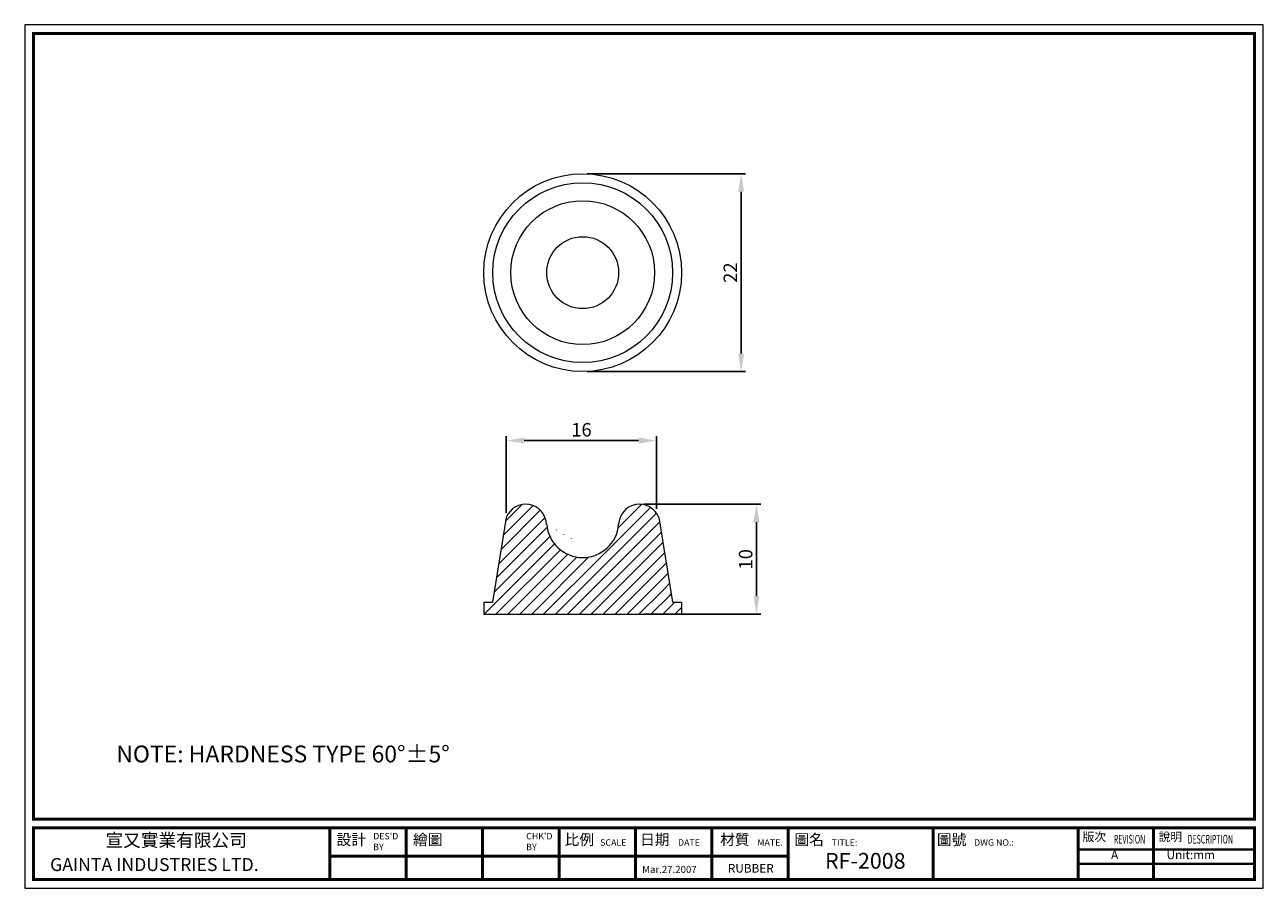
# Model space of a CAD drawing. Extents: x 14 to 289, y 10 to 202.
import ezdxf

# ---------------------------------------------------------------- set-up
doc = ezdxf.new("R2010")
doc.units = 0
doc.header["$LTSCALE"] = 5
doc.header["$MEASUREMENT"] = 0
doc.layers.get('0').update_dxf_attribs({"linetype": 'CONTINUOUS', "lineweight": 15})
doc.layers.get('DEFPOINTS').update_dxf_attribs({"linetype": 'CONTINUOUS'})
doc.layers.add('註記', color=7, linetype='CONTINUOUS', lineweight=9)
doc.dimstyles.get("Standard").update_dxf_attribs({"dimtxt": 0.18, "dimasz": 0.18, "dimexe": 0.18, "dimexo": 0.0625, "dimgap": 0.09, "dimtad": 0, "dimtih": 1, "dimtoh": 1, "dimdec": 4, "dimzin": 0, "dimdsep": 46, "dimtxsty": 'Standard', "dimcen": 0.09, "dimadec": 0, "dimazin": 0, "dimtfac": 1, "dimtdec": 4, "dimtofl": 0, "dimtmove": 0, "dimatfit": 3, "dimfxl": 0, "dimtolj": 1, "dimtzin": 0, "dimarcsym": 0})

# ---------------------------------------------------------------- blocks, each defined once
blk = doc.blocks.new('*D11')
at = {"color": 0, "lineweight": -2}
for p, q in [((139.0777648526627, 169.0136842628399), (174.323215114227, 169.0136842628399)), ((173.323215114227, 165.0136842628399), (173.323215114227, 129.0136842628399)), ((139.0777648526627, 125.0136842628399), (174.323215114227, 125.0136842628399))]:
    blk.add_line(p, q, dxfattribs=at)
at = {"color": 0}
for points in [[(172.6565484475603, 165.0136842628399), (173.9898817808936, 165.0136842628399), (173.323215114227, 169.0136842628399)], [(172.6565484475603, 129.0136842628399), (173.9898817808936, 129.0136842628399), (173.323215114227, 125.0136842628399)]]:
    blk.add_solid(points, dxfattribs=at)
at = {"layer": 'DEFPOINTS', "color": 0}
for p in [(138.0777648526627, 169.0136842628399), (138.0777648526627, 125.0136842628399), (173.323215114227, 125.0136842628399)]:
    blk.add_point(p, dxfattribs=at)
at = {"color": 0, "insert": (170.9232151142269, 147.01368426284), "char_height": 3, "attachment_point": 5, "rotation": 90}
blk.add_mtext('\\A1;22', dxfattribs=at)
blk = doc.blocks.new('*D12')
at = {"color": 0, "lineweight": -2}
for p, q in [((121.0883335894643, 93.57727562905137), (121.0883335894643, 110.6762040155906)), ((154.5058184975071, 94.51785862016739), (154.5058184975071, 110.6762040155906)), ((150.5058184975071, 109.6762040155906), (125.0883335894643, 109.6762040155906))]:
    blk.add_line(p, q, dxfattribs=at)
at = {"color": 0}
for points in [[(125.0883335894643, 110.3428706822573), (125.0883335894643, 109.0095373489239), (121.0883335894643, 109.6762040155906)], [(150.5058184975071, 110.3428706822573), (150.5058184975071, 109.0095373489239), (154.5058184975071, 109.6762040155906)]]:
    blk.add_solid(points, dxfattribs=at)
at = {"layer": 'DEFPOINTS', "color": 0}
for p in [(121.0883335894643, 109.6762040155906), (121.0883335894643, 92.57727562905137), (154.5058184975071, 93.51785862016739)]:
    blk.add_point(p, dxfattribs=at)
at = {"color": 0, "insert": (137.7970760434857, 112.0762040155906), "char_height": 3, "attachment_point": 5}
blk.add_mtext('\\A1;16', dxfattribs=at)
blk = doc.blocks.new('*D13')
at = {"color": 0, "lineweight": -2}
for p, q in [((151.7036086770443, 95.50668813645544), (177.726086807518, 95.50668813645542)), ((176.726086807518, 91.50668813645542), (176.726086807518, 75.04634306122107)), ((151.5958559447077, 71.04634306122108), (177.726086807518, 71.04634306122107))]:
    blk.add_line(p, q, dxfattribs=at)
at = {"color": 0}
for points in [[(176.0594201408513, 91.50668813645542), (177.3927534741846, 91.50668813645542), (176.726086807518, 95.50668813645542)], [(176.0594201408513, 75.04634306122107), (177.3927534741846, 75.04634306122107), (176.726086807518, 71.04634306122107)]]:
    blk.add_solid(points, dxfattribs=at)
at = {"layer": 'DEFPOINTS', "color": 0}
for p in [(150.7036086770443, 95.50668813645544), (150.5958559447077, 71.04634306122108), (176.726086807518, 71.04634306122107)]:
    blk.add_point(p, dxfattribs=at)
at = {"color": 0, "insert": (174.3260868075179, 83.27651559883827), "char_height": 3, "attachment_point": 5, "rotation": 90}
blk.add_mtext('\\A1;10', dxfattribs=at)

msp = doc.modelspace()

# ---------------------------------------------------------------- hatches: boundary and pattern name
h = msp.add_hatch()
h.set_pattern_fill('ANSI31', color=256, scale=15, style=0)
h.set_pattern_definition([(45, (0, 0), (-1.325825214724776, 1.325825214724777), [])])
edge = h.paths.add_edge_path()
edge.add_line((158.0777648526627, 73.74302541717987), (160.0504423177584, 73.74302541717987))
edge.add_arc((125.3939741510741, 90.87777394021825), 4.628914196237186, 2.08697651456345, 158.4600979212616)
edge.add_line((121.0883335894643, 92.57727562905137), (118.0198179754558, 73.74302541717987))
edge.add_line((155.0092492386541, 92.57727562905137), (158.0777648526627, 73.74302541717987))
edge.add_arc((150.7036086770443, 90.87777394021825), 4.628914196237186, 21.53990207873845, 177.9130234854366)
edge.add_arc((138.0777648526626, 91.69524201311972), 8.026273721333874, 184.6372443791297, 355.3627556208705)
edge.add_line((160.0504423177584, 73.74302541717987), (160.0504423177584, 71.04634306122108))
edge.add_line((116.0777648526627, 73.74302541717987), (118.0198179754558, 73.74302541717987))
edge.add_line((116.0777648526627, 73.74302541717987), (116.0777648526627, 71.04634306122108))
edge.add_line((116.0777648526627, 71.04634306122108), (160.0198179754558, 71.04634306122108))

# ---------------------------------------------------------------- linework, layer by layer
for p, q in [((289.4768224276208, 202.1322315755805), (13.95682242762081, 202.1322315755806)), ((13.95682242762081, 202.1322315755806), (13.95682242762084, 10.13223157558058)), ((289.4768224276208, 10.13223157558058), (289.4768224276208, 202.1322315755805)), ((121.0883335894643, 92.57727562905137), (118.0198179754558, 73.74302541717987)), ((155.0092492386541, 92.57727562905137), (158.0777648526627, 73.74302541717987)), ((116.0777648526627, 73.74302541717987), (116.0777648526627, 71.04634306122108)), ((116.0777648526627, 73.74302541717987), (118.0198179754558, 73.74302541717987)), ((158.0777648526627, 73.74302541717987), (160.0504423177584, 73.74302541717987)), ((160.0504423177584, 73.74302541717987), (160.0504423177584, 71.04634306122108)), ((116.0777648526627, 71.04634306122108), (160.0198179754558, 71.04634306122108)), ((160.0198179754558, 71.04634306122108), (160.0198179754558, 71.04634306122108)), ((15.87682242762082, 12.05223157558058), (15.87682242762082, 23.57223157558057)), ((13.95682242762084, 10.13223157558058), (289.4768224276208, 10.13223157558058))]:
    msp.add_line(p, q)
for points, const_width in [([(15.87682242762081, 25.49223157558057), (15.87682242762083, 200.2122315755806), (287.5568224276208, 200.2122315755805), (287.5568224276208, 25.49223157558057)], 0.6719999999999999), ([(287.5568224276208, 200.2122315755805), (287.5568224276208, 25.49223157558057), (15.87682242762081, 25.49223157558057), (15.87682242762083, 200.2122315755806)], 0.6719999999999999), ([(15.87682242762081, 12.05223157558057), (15.87682242762081, 23.57223157558057), (287.5568224276208, 23.57223157558057), (287.5568224276208, 12.05223157558057)], 0.6719999999999999), ([(287.5568224276208, 23.57223157558057), (287.5568224276208, 12.05223157558057), (15.87682242762081, 12.05223157558057), (15.87682242762081, 23.57223157558057)], 0.6719999999999999), ([(81.81483333854773, 23.57223157558057), (81.81483333854773, 12.05223157558057)], 0.6719999999999999), ([(98.81399291806092, 23.57223157558057), (98.81399291806092, 12.05223157558057)], 0.6719999999999999), ([(115.8131524975741, 23.57223157558057), (115.8131524975741, 12.05223157558057)], 0.6719999999999999), ([(132.8123120770873, 23.57223157558057), (132.8123120770873, 12.05223157558057)], 0.6719999999999999), ([(149.8114716566004, 23.57223157558057), (149.8114716566004, 12.05223157558057)], 0.6719999999999999), ([(166.8106312361136, 23.57223157558057), (166.8106312361136, 12.05223157558057)], 0.6719999999999999), ([(183.8097908156268, 23.57223157558057), (183.8097908156268, 12.05223157558057)], 0.6719999999999999), ([(216.0407574372542, 23.57223157558057), (216.0407574372542, 12.05223157558057)], 0.6719999999999999), ([(248.2717240588815, 23.57223157558057), (248.2717240588815, 12.05223157558057)], 0.6719999999999999), ([(265.0590797692043, 23.57223157558057), (265.0590797692043, 12.05223157558057)], 0.6719999999999999), ([(81.81483333854773, 17.23847405039756), (183.8097908156268, 17.23847405039756)], 0.6719999999999999), ([(248.2717240588815, 18.75083625751586), (287.5568224276208, 18.75083625751586)], 0.48), ([(248.2717240588815, 15.5659251144147), (287.5568224276208, 15.5659251144147)], 0.48)]:
    msp.add_lwpolyline(points, dxfattribs=dict(const_width=const_width))
for radius in [22, 20, 16, 7.999999999999996]:
    msp.add_circle((138.0777648526627, 147.0136842628399), radius)
for centre, radius, start, end in [((125.3939741510741, 90.87777394021825), 4.628914196237186, 2.08697651456345, 158.4600979212616), ((150.7036086770443, 90.87777394021825), 4.628914196237186, 21.53990207873845, 177.9130234854366), ((138.0777648526626, 91.69524201311972), 8.026273721333874, 184.6372443791297, 355.3627556208705)]:
    msp.add_arc(centre, radius, start, end)

# ---------------------------------------------------------------- texts
at = {"width": 0.6}
for s, p in [('REVISION', (256.2342935531052, 20.06749985399934)), ('DESCRIPTION', (272.6521576714192, 20.06749985399934))]:
    msp.add_text(s, height=1.92, dxfattribs=at).set_placement(p)
msp.add_text('Mar.27.2007', height=1.575).set_placement((151.3019066573628, 13.53156666228144))
at = {"attachment_point": 1}
for s, insert, char_height in [('\\f新細明體|b0|i0|c136|p18;宣又實業有限公司', (31.92569188629881, 22.25033602393759), 2.879999999999999), ('\\f新細明體|b0|i0|c136|p18;設計', (83.32413343190262, 22.14211867882312), 2.399999999999999), ("DES'D\\PBY", (91.46411392334558, 22.42762878756712), 1.44), ('\\f新細明體|b0|i0|c136|p18;繪圖', (100.3232930114157, 22.14211867882312), 2.399999999999999), ("CHK'D\\PBY", (125.5065059750322, 22.42762878756712), 1.44), ('\\f新細明體|b0|i0|c136|p18;比例', (134.0526980371568, 22.14211867882312), 2.399999999999999), ('\\f新細明體|b0|i0|c136|p18;日期', (150.8512898175594, 22.14211867882312), 2.399999999999999), ('\\f新細明體|b0|i0|c136|p18;材質', (168.6527252384377, 22.14211867882312), 2.399999999999999), ('\\f新細明體|b0|i0|c136|p18;圖名', (185.1973511785401, 22.14211867882312), 2.399999999999999), ('\\f新細明體|b0|i0|c136|p18;圖號', (216.887239016093, 22.14211867882312), 2.399999999999999), ('{\\fPMingLiU|b0|i0|c136|p18;版次}', (249.2861967299693, 22.5190971090428), 1.92), ('\\f新細明體|b0|i0|c136|p18;說明', (266.1897061856658, 22.51909710904286), 1.92), ('SCALE', (141.9678382169598, 21.02048861320759), 1.44), ('DATE', (159.2799876093727, 21.02048861320759), 1.44), ('MATE.', (176.9249281238011, 21.02048861320759), 1.44), ('TITLE:', (193.4695540639034, 21.02048861320759), 1.44), ('DWG NO.:', (225.1594419014564, 21.02048861320759), 1.44), ('GAINTA INDUSTRIES LTD.', (19.58877399489612, 16.83349446663171), 2.879999999999999), ('{\\fPMingLiU|b0|i0|c136|p18;A}', (255.6280654963774, 18.5164293155743), 1.92), ('{\\fPMingLiU|b0|i0|c136|p18;Unit:mm}', (267.9780207263364, 18.5164293155743), 1.92), ('{\\f新細明體|b0|i0|c136|p54;RUBBER}', (170.3747415629721, 15.52262738398048), 1.92)]:
    msp.add_mtext(s, dxfattribs=dict(at, insert=insert, char_height=char_height))
at = {"insert": (191.9862576587993, 17.97442396560439), "char_height": 3.5, "width": 33.9448, "attachment_point": 1}
msp.add_mtext('{\\f新細明體|b0|i0|c136|p54;RF-2008}', dxfattribs=at)
at = {"layer": '註記', "insert": (34.31813204894394, 41.85968513973583), "char_height": 3.743999999999999, "attachment_point": 1}
msp.add_mtext('{\\fPMingLiU|b0|i0|c136|p18;NOTE: HARDNESS TYPE 60%%D%%P5%%D}', dxfattribs=at)

# ---------------------------------------------------------------- dimensions: what is measured, and where the dimension line sits
for base, p1, p2, text, picture, middle in [((173.323215114227, 125.0136842628399), (138.0777648526627, 169.0136842628399), (138.0777648526627, 125.0136842628399), '22', '*D11', (170.9232151142269, 147.01368426284)), ((176.726086807518, 71.04634306122107), (150.7036086770443, 95.50668813645544), (150.5958559447077, 71.04634306122108), '10', '*D13', (174.3260868075179, 83.27651559883827))]:
    dim = msp.add_linear_dim(base=base, p1=p1, p2=p2, angle=90, text=text, dimstyle='Standard', override={"dimtxt": 3, "dimasz": 4, "dimexe": 1, "dimexo": 1, "dimgap": 0.9, "dimtad": 1, "dimtih": 0, "dimtoh": 0, "dimdec": 1, "dimzin": 8, "dimcen": 0, "dimtdec": 2, "dimtvp": 1})
    dim.commit()
    dim.dimension.update_dxf_attribs({"geometry": picture, "text_midpoint": middle})
dim = msp.add_linear_dim(base=(121.0883335894643, 109.6762040155906), p1=(154.5058184975071, 93.51785862016739), p2=(121.0883335894643, 92.57727562905137), text='16', dimstyle='Standard', override={"dimtxt": 3, "dimasz": 4, "dimexe": 1, "dimexo": 1, "dimgap": 0.9, "dimtad": 1, "dimtih": 0, "dimtoh": 0, "dimdec": 1, "dimzin": 8, "dimcen": 0, "dimtdec": 2, "dimtvp": 1})
dim.commit()
dim.dimension.update_dxf_attribs({"geometry": '*D12', "text_midpoint": (137.7970760434857, 112.0762040155906)})

doc.saveas('drawing.dxf')
